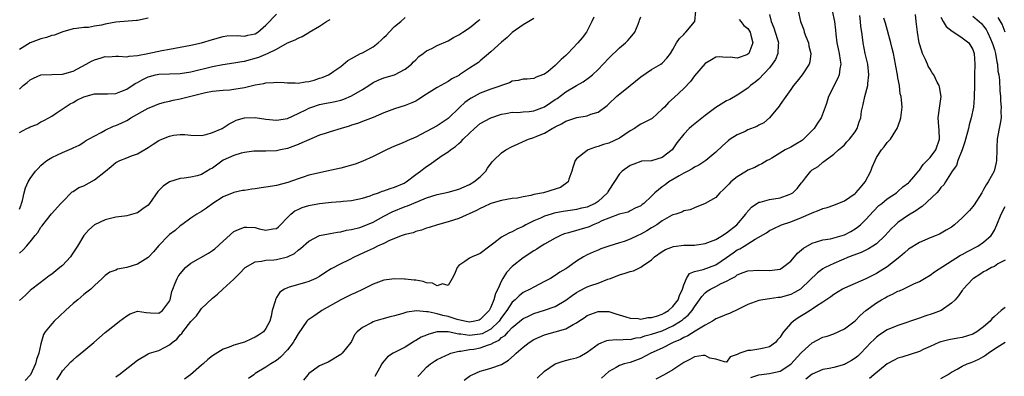
# Model space of a CAD drawing. Units: inches. Extents: x 2577000 to 2580000, y 1527000 to 1530000.
# Drawn here: x 2577511 to 2577695, y 1527875 to 1527941 of the extents above; entities that cross this region are included whole.
import ezdxf

# ---------------------------------------------------------------- set-up
doc = ezdxf.new("R2010")
doc.units = ezdxf.units.IN
doc.header["$MEASUREMENT"] = 0
doc.layers.add('LD25771527_2ft', color=133, linetype='Continuous')

msp = doc.modelspace()

# ---------------------------------------------------------------- linework, layer by layer
at = {"layer": 'LD25771527_2ft'}
for points, elevation in [([(2577511, 1527928.35), (2577511.7, 1527929), (2577512.43, 1527929.57), (2577513, 1527930.06), (2577513.6, 1527930.4), (2577515, 1527931.01), (2577517, 1527931.09), (2577519, 1527931.13), (2577521, 1527931.72), (2577523.46, 1527933), (2577524.45, 1527933.55), (2577525, 1527933.81), (2577526.22, 1527934.22), (2577527, 1527934.43), (2577527.59, 1527934.41), (2577529, 1527934.49), (2577529.5, 1527934.5), (2577531, 1527934.38), (2577531.47, 1527934.53), (2577533, 1527934.63), (2577534.92, 1527935), (2577537.55, 1527935.55), (2577539, 1527935.79), (2577540, 1527936), (2577541, 1527936.16), (2577543, 1527936.57), (2577544.97, 1527937), (2577547, 1527937.64), (2577549, 1527938.21), (2577549.71, 1527938.29), (2577551.65, 1527938.35), (2577553, 1527938.25), (2577553.59, 1527938.41), (2577555, 1527938.69), (2577555.48, 1527939), (2577557, 1527940.32), (2577559, 1527942.37)], 8336), ([(2577511, 1527905.91), (2577511.27, 1527906.73), (2577511.39, 1527907), (2577511.54, 1527907.54), (2577511.83, 1527909), (2577512.1, 1527909.9), (2577512.58, 1527911), (2577513, 1527911.66), (2577513.98, 1527913), (2577514.46, 1527913.54), (2577515, 1527914.07), (2577515.5, 1527914.5), (2577516.12, 1527915), (2577517, 1527915.56), (2577518.08, 1527916.08), (2577519, 1527916.49), (2577520.77, 1527917.23), (2577521, 1527917.39), (2577522.11, 1527917.89), (2577523, 1527918.43), (2577523.33, 1527918.67), (2577523.9, 1527919), (2577526.24, 1527920.24), (2577527, 1527920.69), (2577528.57, 1527921.43), (2577529, 1527921.57), (2577529.99, 1527922.01), (2577531, 1527922.51), (2577531.32, 1527922.68), (2577531.8, 1527923), (2577535, 1527924.78), (2577535.5, 1527925), (2577537, 1527925.6), (2577538.08, 1527925.92), (2577539, 1527926.12), (2577539.71, 1527926.29), (2577541, 1527926.55), (2577542.7, 1527927), (2577545, 1527927.56), (2577545.71, 1527927.71), (2577547, 1527927.95), (2577549, 1527928.14), (2577550.24, 1527928.24), (2577551, 1527928.32), (2577553, 1527928.67), (2577555, 1527929.12), (2577556.6, 1527929.4), (2577557, 1527929.52), (2577558.39, 1527929.61), (2577559, 1527929.68), (2577560.4, 1527929.6), (2577561, 1527929.53), (2577562.48, 1527929.52), (2577563, 1527929.45), (2577564.31, 1527929.69), (2577565, 1527929.77), (2577565.99, 1527930.01), (2577567, 1527930.4), (2577567.51, 1527930.49), (2577568.71, 1527931), (2577569, 1527931.18), (2577569.68, 1527931.68), (2577571, 1527932.56), (2577572.28, 1527933.72), (2577573, 1527934.05), (2577574.68, 1527935), (2577575, 1527935.12), (2577577, 1527936.23), (2577577.95, 1527937), (2577578.5, 1527937.5), (2577579, 1527938), (2577579.54, 1527938.46), (2577580, 1527939), (2577581, 1527940.02), (2577582.18, 1527941), (2577583, 1527941.73)], 8332), ([(2577535, 1527941.61), (2577533, 1527941.2), (2577532.83, 1527941.17), (2577529, 1527940.85), (2577527, 1527940.51), (2577526.31, 1527940.31), (2577525, 1527940.11), (2577523.89, 1527939.89), (2577523, 1527939.88), (2577521.66, 1527939.66), (2577521, 1527939.6), (2577519.07, 1527939.07), (2577518.87, 1527939), (2577517.55, 1527938.45), (2577517, 1527938.37), (2577516.03, 1527937.97), (2577515, 1527937.77), (2577514.47, 1527937.53), (2577513, 1527936.97), (2577511, 1527935.77)], 8338), ([(2577607, 1527941.54), (2577606.1, 1527941), (2577605, 1527940.39), (2577603, 1527938.91), (2577602.01, 1527937.99), (2577601, 1527937.15), (2577599, 1527935.32), (2577597, 1527933.61), (2577596.66, 1527933.34), (2577596.17, 1527933), (2577595, 1527932.24), (2577593.14, 1527931), (2577593, 1527930.91), (2577591.71, 1527930.29), (2577591, 1527929.77), (2577589, 1527928.67), (2577587, 1527927.4), (2577585.55, 1527926.45), (2577585, 1527926.13), (2577584.24, 1527925.76), (2577583, 1527925.27), (2577581, 1527924.67), (2577579, 1527923.91), (2577577, 1527923.04), (2577575.53, 1527922.47), (2577574.07, 1527921.93), (2577573, 1527921.59), (2577572.56, 1527921.44), (2577571.02, 1527921), (2577569, 1527920.38), (2577568.09, 1527920.09), (2577567, 1527919.72), (2577565, 1527918.89), (2577563.71, 1527918.29), (2577563, 1527918), (2577561, 1527917.26), (2577559.72, 1527917), (2577559, 1527916.82), (2577557, 1527916.74), (2577554.76, 1527916.76), (2577553, 1527916.5), (2577552.38, 1527916.38), (2577551, 1527915.96), (2577549, 1527915.06), (2577547, 1527913.59), (2577546.61, 1527913.39), (2577545, 1527912.43), (2577544.18, 1527912.18), (2577543, 1527911.92), (2577541.71, 1527911.71), (2577541, 1527911.66), (2577539, 1527911), (2577537.79, 1527910.21), (2577536.8, 1527909.2), (2577535.26, 1527907), (2577535, 1527906.7), (2577534.04, 1527905.96), (2577533, 1527905.25), (2577532.8, 1527905.2), (2577531, 1527904.69), (2577530.62, 1527904.62), (2577529, 1527904.44), (2577527, 1527903.96), (2577525, 1527902.99), (2577523.93, 1527902.07), (2577522.98, 1527901.02), (2577521.82, 1527899), (2577520.69, 1527897.31), (2577520.5, 1527897), (2577519, 1527895.43), (2577518.54, 1527895), (2577517, 1527893.76), (2577516.54, 1527893.46), (2577515.89, 1527893), (2577513.29, 1527891), (2577513, 1527890.74), (2577512.14, 1527889.86), (2577511, 1527888.83)], 8328), ([(2577511, 1527897.71), (2577511.7, 1527898.3), (2577512.27, 1527899), (2577513, 1527899.82), (2577513.94, 1527901), (2577514.44, 1527901.56), (2577515, 1527902.57), (2577515.2, 1527902.8), (2577515.32, 1527903), (2577516.95, 1527905.05), (2577518.73, 1527907), (2577519, 1527907.31), (2577520.84, 1527909.16), (2577521, 1527909.24), (2577522.05, 1527909.95), (2577523, 1527910.3), (2577525, 1527911.39), (2577527.04, 1527913), (2577528.12, 1527913.88), (2577529, 1527914.66), (2577529.24, 1527914.76), (2577529.7, 1527915), (2577531, 1527915.54), (2577531.9, 1527915.9), (2577533, 1527916.26), (2577535, 1527917.44), (2577535.95, 1527918.05), (2577537, 1527918.76), (2577537.55, 1527919), (2577539, 1527919.58), (2577539.73, 1527919.73), (2577541, 1527919.88), (2577541.88, 1527919.88), (2577543, 1527919.73), (2577545, 1527919.68), (2577545.86, 1527919.86), (2577547, 1527920.23), (2577548.8, 1527921), (2577549, 1527921.1), (2577550.14, 1527921.86), (2577551, 1527922.27), (2577551.47, 1527922.53), (2577553, 1527923), (2577555, 1527923.05), (2577557, 1527922.74), (2577559, 1527922.55), (2577561, 1527922.87), (2577563, 1527923.79), (2577564.56, 1527924.56), (2577565, 1527924.79), (2577565.57, 1527925), (2577567, 1527925.46), (2577568.27, 1527925.73), (2577569, 1527925.83), (2577569.94, 1527926.06), (2577571, 1527926.29), (2577571.54, 1527926.46), (2577573, 1527927.1), (2577575, 1527928.26), (2577576.22, 1527929), (2577577, 1527929.57), (2577577.97, 1527930.03), (2577579, 1527930.48), (2577581, 1527931.04), (2577583, 1527932.05), (2577584.18, 1527933), (2577584.56, 1527933.44), (2577585, 1527933.85), (2577585.55, 1527934.45), (2577586.33, 1527935), (2577587, 1527935.53), (2577587.95, 1527935.95), (2577589, 1527936.51), (2577591, 1527937.37), (2577592.01, 1527937.99), (2577593, 1527938.49), (2577593.74, 1527939), (2577595, 1527939.82), (2577596.77, 1527941.23), (2577597, 1527941.38)], 8330), ([(2577511, 1527920.24), (2577512.38, 1527921), (2577512.81, 1527921.19), (2577513, 1527921.31), (2577514.23, 1527921.77), (2577515, 1527922.25), (2577515.51, 1527922.49), (2577516.45, 1527923), (2577517, 1527923.32), (2577517.85, 1527923.85), (2577520.42, 1527925.58), (2577521, 1527925.88), (2577521.72, 1527926.28), (2577523, 1527926.94), (2577525, 1527927.45), (2577527.44, 1527927.44), (2577529, 1527927.56), (2577529.88, 1527927.88), (2577531, 1527928.35), (2577532.6, 1527929.4), (2577533, 1527929.59), (2577533.89, 1527930.11), (2577535, 1527930.65), (2577535.27, 1527930.73), (2577536.37, 1527931), (2577537, 1527931.13), (2577541, 1527931.28), (2577543, 1527931.59), (2577547, 1527932.59), (2577548.96, 1527932.96), (2577551, 1527933.23), (2577552.49, 1527933.51), (2577553, 1527933.58), (2577555.69, 1527934.31), (2577557, 1527934.88), (2577557.3, 1527935), (2577559, 1527935.84), (2577561, 1527937.01), (2577562.47, 1527937.53), (2577563, 1527937.89), (2577563.79, 1527938.21), (2577565, 1527938.93), (2577565.09, 1527939), (2577567, 1527940.12), (2577568.32, 1527941), (2577568.76, 1527941.24), (2577569, 1527941.36)], 8334), ([(2577618.2, 1527941.8), (2577617.85, 1527941), (2577617, 1527939.24), (2577616.85, 1527939), (2577616.04, 1527937.96), (2577615.23, 1527937), (2577613.35, 1527935), (2577613, 1527934.65), (2577612.1, 1527933.9), (2577611.28, 1527933), (2577611, 1527932.75), (2577609.67, 1527931.67), (2577609, 1527931.16), (2577608.62, 1527931), (2577607.43, 1527930.57), (2577607, 1527930.34), (2577605.8, 1527930.2), (2577605, 1527930.21), (2577604.07, 1527929.93), (2577603, 1527929.83), (2577602.47, 1527929.53), (2577599, 1527928.32), (2577597, 1527927.6), (2577595.88, 1527927), (2577595.32, 1527926.68), (2577595, 1527926.47), (2577594.16, 1527925.84), (2577593.21, 1527925), (2577591, 1527922.86), (2577589, 1527921.51), (2577587, 1527920.41), (2577585, 1527919.37), (2577583.34, 1527918.66), (2577583, 1527918.49), (2577582.12, 1527918.12), (2577581, 1527917.67), (2577579.5, 1527917), (2577579, 1527916.74), (2577578.53, 1527916.53), (2577577, 1527915.79), (2577575.08, 1527914.92), (2577573.65, 1527914.35), (2577573, 1527914.12), (2577572.13, 1527913.87), (2577571, 1527913.58), (2577568.34, 1527913), (2577567, 1527912.73), (2577565, 1527912.26), (2577563.93, 1527911.93), (2577563, 1527911.61), (2577561.1, 1527910.9), (2577559, 1527910.37), (2577558.21, 1527910.21), (2577557, 1527910.03), (2577556.08, 1527909.92), (2577555, 1527909.71), (2577554.34, 1527909.66), (2577553, 1527909.41), (2577552.62, 1527909.38), (2577551, 1527909.06), (2577549, 1527908.24), (2577547.07, 1527907), (2577545.89, 1527906.11), (2577545, 1527905.5), (2577544.07, 1527905), (2577543, 1527904.26), (2577541.27, 1527903), (2577541, 1527902.82), (2577540.04, 1527901.96), (2577539, 1527901.16), (2577538.83, 1527901), (2577537, 1527899.12), (2577536.02, 1527897.98), (2577535, 1527896.9), (2577533, 1527895.63), (2577531, 1527895.01), (2577529.31, 1527894.69), (2577529, 1527894.55), (2577527.86, 1527894.14), (2577527, 1527893.53), (2577526.4, 1527893), (2577525, 1527891.67), (2577524.31, 1527891), (2577523.59, 1527890.41), (2577523, 1527889.97), (2577521.86, 1527889), (2577521, 1527888.32), (2577519.57, 1527887), (2577517.45, 1527885), (2577517, 1527884.52), (2577515.77, 1527883), (2577515.47, 1527882.53), (2577515, 1527880.78), (2577514.61, 1527879), (2577514.19, 1527877.81), (2577513.98, 1527877), (2577513.06, 1527875), (2577513, 1527874.91), (2577512.06, 1527873.94)], 8326), ([(2577517.94, 1527874.06), (2577518.58, 1527875), (2577519, 1527875.69), (2577520.6, 1527877.4), (2577521, 1527877.8), (2577521.64, 1527878.36), (2577523, 1527879.43), (2577524.89, 1527881), (2577527, 1527882.88), (2577529, 1527884.43), (2577529.67, 1527885), (2577531, 1527886.01), (2577531.65, 1527886.35), (2577533, 1527886.87), (2577534.62, 1527886.62), (2577535.42, 1527886.58), (2577537, 1527886.48), (2577537.7, 1527887), (2577539, 1527888.76), (2577539.09, 1527889), (2577539.46, 1527890.54), (2577539.61, 1527891), (2577540.07, 1527892.07), (2577540.42, 1527893), (2577540.63, 1527893.37), (2577541, 1527893.83), (2577542.01, 1527895), (2577543, 1527895.81), (2577546.27, 1527897.73), (2577547, 1527898.2), (2577547.47, 1527898.53), (2577549, 1527899.95), (2577551, 1527901.74), (2577551.85, 1527902.15), (2577553, 1527902.57), (2577553.46, 1527902.54), (2577555, 1527902.51), (2577555.72, 1527902.28), (2577557, 1527902.03), (2577558.26, 1527902.26), (2577559, 1527902.32), (2577559.35, 1527902.65), (2577559.75, 1527903), (2577561, 1527904.34), (2577561.64, 1527905), (2577562.4, 1527905.6), (2577563, 1527905.85), (2577563.76, 1527906.24), (2577565, 1527906.61), (2577565.32, 1527906.68), (2577567, 1527907), (2577569.26, 1527907.26), (2577571, 1527907.36), (2577571.41, 1527907.41), (2577573, 1527907.53), (2577575, 1527907.98), (2577576.44, 1527908.44), (2577577, 1527908.66), (2577578, 1527909), (2577578.73, 1527909.27), (2577579, 1527909.32), (2577580.19, 1527909.81), (2577581, 1527910.02), (2577582.81, 1527910.81), (2577583.18, 1527911), (2577585, 1527912.37), (2577585.86, 1527913), (2577586.47, 1527913.53), (2577587, 1527913.92), (2577587.68, 1527914.32), (2577588.58, 1527915), (2577589.93, 1527915.93), (2577591, 1527916.63), (2577591.44, 1527917), (2577592.38, 1527917.62), (2577593, 1527918.19), (2577593.45, 1527918.55), (2577593.83, 1527919), (2577595, 1527920.15), (2577595.94, 1527921), (2577597, 1527921.9), (2577598.96, 1527923), (2577601, 1527923.7), (2577601.81, 1527923.81), (2577603, 1527924.06), (2577604.01, 1527924.01), (2577605, 1527924.1), (2577606.17, 1527924.17), (2577607, 1527924.3), (2577609, 1527925.06), (2577610.18, 1527925.82), (2577611, 1527926.39), (2577611.39, 1527926.61), (2577613, 1527927.85), (2577615.01, 1527929), (2577616.26, 1527929.74), (2577617.44, 1527930.56), (2577617.97, 1527931), (2577619, 1527932.01), (2577619.98, 1527933), (2577621, 1527934.13), (2577623, 1527936.08), (2577624.15, 1527937), (2577624.55, 1527937.45), (2577625, 1527937.91), (2577625.85, 1527939), (2577626.48, 1527940.48), (2577626.68, 1527941), (2577626.75, 1527941.25), (2577627, 1527941.85)], 8324), ([(2577529, 1527874.58), (2577529.22, 1527874.78), (2577529.55, 1527875), (2577532.16, 1527877), (2577533, 1527877.71), (2577535, 1527878.9), (2577535.27, 1527879), (2577537, 1527879.54), (2577538.17, 1527880.17), (2577539, 1527880.56), (2577539.5, 1527881), (2577540.36, 1527881.64), (2577541, 1527882.43), (2577541.3, 1527882.7), (2577541.51, 1527883), (2577543, 1527884.91), (2577544.02, 1527885.98), (2577544.75, 1527887), (2577545, 1527887.37), (2577547, 1527889.3), (2577547.96, 1527890.04), (2577548.94, 1527891), (2577551, 1527892.84), (2577551.13, 1527893), (2577552.07, 1527893.93), (2577553.06, 1527894.94), (2577553.14, 1527895), (2577555, 1527896.09), (2577556.19, 1527896.19), (2577557, 1527896.42), (2577558.48, 1527896.48), (2577559, 1527896.55), (2577561, 1527897), (2577562.35, 1527897.65), (2577563, 1527898.24), (2577563.44, 1527898.56), (2577565, 1527899.97), (2577567, 1527900.99), (2577568.66, 1527901.34), (2577569, 1527901.37), (2577570.36, 1527901.64), (2577571, 1527901.69), (2577572.03, 1527901.97), (2577573, 1527902.11), (2577574.51, 1527902.51), (2577575, 1527902.66), (2577577, 1527903.51), (2577579, 1527904.61), (2577580.58, 1527905.42), (2577583, 1527906.4), (2577583.45, 1527906.55), (2577585.36, 1527907.36), (2577587, 1527908.02), (2577589, 1527908.68), (2577591, 1527909.12), (2577593, 1527909.66), (2577595, 1527910.52), (2577595.84, 1527911), (2577597, 1527911.98), (2577598.03, 1527913), (2577598.39, 1527913.61), (2577599.25, 1527914.75), (2577599.5, 1527915), (2577601, 1527916.46), (2577601.81, 1527917), (2577603, 1527917.65), (2577603.95, 1527918.05), (2577605, 1527918.57), (2577606.04, 1527919), (2577607, 1527919.31), (2577607.57, 1527919.57), (2577609, 1527920.12), (2577610.44, 1527921), (2577610.83, 1527921.17), (2577611, 1527921.29), (2577612.16, 1527921.84), (2577613, 1527922.37), (2577615.06, 1527923.06), (2577617, 1527923.39), (2577617.65, 1527923.65), (2577619, 1527924.03), (2577620.69, 1527925.31), (2577621, 1527925.58), (2577622.48, 1527927), (2577625, 1527929), (2577627, 1527930.66), (2577629, 1527932.02), (2577630.75, 1527933), (2577631, 1527933.2), (2577631.85, 1527934.15), (2577632.54, 1527935), (2577633, 1527935.74), (2577633.68, 1527937), (2577634.22, 1527937.78), (2577635, 1527938.55), (2577635.19, 1527938.81), (2577635.4, 1527939), (2577637, 1527940.92), (2577637.05, 1527941), (2577637.26, 1527943)], 8322), ([(2577645.35, 1527941.35), (2577645.69, 1527941), (2577646.25, 1527940.25), (2577647, 1527939.69), (2577647.4, 1527939), (2577647.55, 1527938.45), (2577647.92, 1527937), (2577647.13, 1527935), (2577647, 1527934.87), (2577646.78, 1527934.78), (2577645, 1527934.14), (2577643.66, 1527934.34), (2577643, 1527934.24), (2577641.62, 1527934.38), (2577641, 1527934.31), (2577640.19, 1527933.81), (2577639, 1527933.16), (2577637, 1527930.86), (2577636.24, 1527929.76), (2577635, 1527928.45), (2577633.24, 1527926.76), (2577632.17, 1527925.83), (2577631.41, 1527925), (2577631, 1527924.58), (2577629.12, 1527922.88), (2577629, 1527922.8), (2577627, 1527921.78), (2577626.5, 1527921.5), (2577625.82, 1527921), (2577625, 1527920.53), (2577623, 1527919.18), (2577621, 1527918.26), (2577620.01, 1527917.99), (2577619, 1527917.6), (2577618.51, 1527917.49), (2577617.19, 1527917), (2577617, 1527916.9), (2577615, 1527915.33), (2577614.73, 1527915), (2577614.31, 1527913.69), (2577614.12, 1527913), (2577613.54, 1527911.54), (2577613.42, 1527911), (2577612.01, 1527909.99), (2577611, 1527909.64), (2577608.84, 1527909), (2577607, 1527908.64), (2577606.48, 1527908.48), (2577605, 1527908.23), (2577603.99, 1527907.99), (2577603, 1527907.89), (2577601, 1527907.56), (2577599, 1527906.99), (2577597.67, 1527906.33), (2577597, 1527906.06), (2577596.32, 1527905.68), (2577593, 1527904.2), (2577591, 1527903.54), (2577589.01, 1527903), (2577587.5, 1527902.5), (2577587, 1527902.35), (2577586.03, 1527901.97), (2577585, 1527901.77), (2577584.47, 1527901.53), (2577583, 1527901.22), (2577582.41, 1527901), (2577580.07, 1527900.07), (2577579, 1527899.54), (2577577.85, 1527899), (2577577.3, 1527898.7), (2577577, 1527898.59), (2577575.93, 1527898.07), (2577573.6, 1527897), (2577572.41, 1527896.41), (2577571, 1527895.74), (2577569.2, 1527894.8), (2577567.97, 1527894.03), (2577567, 1527893.37), (2577566.32, 1527893), (2577565, 1527892.39), (2577564.18, 1527892.18), (2577561.33, 1527891.33), (2577561, 1527891.25), (2577560.49, 1527891), (2577559.61, 1527890.39), (2577559, 1527889.4), (2577558.83, 1527889.17), (2577558.78, 1527889), (2577558.73, 1527888.73), (2577558.19, 1527887), (2577557.95, 1527885.95), (2577557.7, 1527885), (2577557, 1527883.61), (2577556.52, 1527883), (2577555.63, 1527882.37), (2577555, 1527882), (2577554.29, 1527881.71), (2577553, 1527881.1), (2577551, 1527880.49), (2577550.14, 1527880.14), (2577549, 1527879.76), (2577547, 1527878.51), (2577546.16, 1527877.84), (2577545.26, 1527877), (2577545, 1527876.81), (2577542.9, 1527875), (2577541.81, 1527874.19)], 8320), ([(2577651, 1527942.32), (2577651.35, 1527941), (2577651.82, 1527939.82), (2577652.1, 1527939), (2577652.55, 1527937.45), (2577652.67, 1527937), (2577652.61, 1527936.61), (2577652.58, 1527935), (2577652.12, 1527933.88), (2577651.53, 1527933), (2577651, 1527932.35), (2577649, 1527930.21), (2577648.36, 1527929.64), (2577647.47, 1527929), (2577647, 1527928.54), (2577645, 1527927.19), (2577643.59, 1527926.41), (2577643, 1527926.16), (2577641, 1527924.93), (2577639, 1527923.4), (2577636.54, 1527921.46), (2577636.03, 1527921), (2577635, 1527919.94), (2577633.69, 1527918.31), (2577633, 1527917.2), (2577632.82, 1527917), (2577631, 1527915.57), (2577629, 1527914.97), (2577627.14, 1527914.86), (2577627, 1527914.82), (2577625.66, 1527914.34), (2577625, 1527914.08), (2577623.51, 1527913), (2577623, 1527912.54), (2577621, 1527909.46), (2577620.83, 1527909.17), (2577620.75, 1527909), (2577619, 1527907.33), (2577618.48, 1527907), (2577617.48, 1527906.52), (2577617, 1527906.32), (2577615.92, 1527906.09), (2577615, 1527905.85), (2577614.24, 1527905.76), (2577612.51, 1527905.49), (2577610.83, 1527905.17), (2577610.25, 1527905), (2577609, 1527904.6), (2577608.26, 1527904.26), (2577607, 1527903.73), (2577605.54, 1527903), (2577605, 1527902.7), (2577603.83, 1527902.17), (2577603, 1527901.71), (2577602.47, 1527901.53), (2577601.53, 1527901), (2577601, 1527900.68), (2577599.57, 1527899.57), (2577598.79, 1527899), (2577597, 1527897.65), (2577596.57, 1527897.43), (2577595.49, 1527897), (2577595, 1527896.77), (2577594.16, 1527896.16), (2577593, 1527895.37), (2577592.69, 1527895), (2577592.2, 1527893.8), (2577591.77, 1527893), (2577591, 1527891.66), (2577589.96, 1527891.96), (2577589, 1527891.6), (2577588.08, 1527892.08), (2577587, 1527892.19), (2577586.38, 1527892.38), (2577585, 1527892.63), (2577584.66, 1527892.66), (2577583, 1527892.87), (2577582.87, 1527892.87), (2577581, 1527892.93), (2577579, 1527892.64), (2577577, 1527891.91), (2577575, 1527890.94), (2577573.7, 1527890.3), (2577573, 1527889.98), (2577571, 1527888.96), (2577567.45, 1527887), (2577567.18, 1527886.82), (2577565.96, 1527885.96), (2577564.81, 1527885.19), (2577564.65, 1527885), (2577563, 1527882.65), (2577562.42, 1527881.58), (2577562.06, 1527881), (2577561, 1527879.66), (2577559.72, 1527878.28), (2577559, 1527877.64), (2577557.94, 1527877), (2577557, 1527876.39), (2577555, 1527875.2), (2577554.71, 1527875), (2577553.73, 1527874.27)], 8318), ([(2577656.4, 1527943), (2577656.79, 1527941), (2577657.4, 1527939.4), (2577657.51, 1527939), (2577657.79, 1527938.21), (2577658.27, 1527937), (2577658.38, 1527936.38), (2577658.73, 1527935), (2577658.56, 1527933.44), (2577658.44, 1527933), (2577657.13, 1527931), (2577656.19, 1527929.81), (2577655.48, 1527929), (2577655, 1527928.29), (2577654.05, 1527927), (2577653, 1527925.5), (2577652.81, 1527925.19), (2577651, 1527923), (2577649.97, 1527922.03), (2577649, 1527921.6), (2577648.63, 1527921.37), (2577647, 1527920.72), (2577646.46, 1527920.46), (2577645, 1527919.82), (2577643.69, 1527919), (2577643.3, 1527918.7), (2577642.24, 1527917.76), (2577641, 1527916.56), (2577639.14, 1527915), (2577637.84, 1527914.16), (2577637, 1527913.76), (2577636.57, 1527913.43), (2577635.76, 1527913), (2577635, 1527912.62), (2577634.14, 1527912.14), (2577632.25, 1527911), (2577631.51, 1527910.49), (2577631, 1527910.1), (2577629.64, 1527909), (2577629, 1527908.33), (2577627.53, 1527907), (2577627.23, 1527906.77), (2577627, 1527906.57), (2577625.92, 1527906.08), (2577625, 1527905.59), (2577624.61, 1527905.39), (2577622.98, 1527904.98), (2577621, 1527904.25), (2577619.72, 1527903.72), (2577619, 1527903.35), (2577618.1, 1527903), (2577617.35, 1527902.65), (2577613.5, 1527901.5), (2577613, 1527901.38), (2577612.71, 1527901.29), (2577612.01, 1527901), (2577611, 1527900.51), (2577609, 1527899.36), (2577608.4, 1527899), (2577607.57, 1527898.43), (2577607, 1527898.11), (2577605, 1527896.82), (2577603, 1527895.22), (2577601.93, 1527894.07), (2577601.26, 1527893), (2577601, 1527892.54), (2577600.28, 1527891), (2577599.84, 1527890.16), (2577599.58, 1527889), (2577599, 1527887.62), (2577598.67, 1527887), (2577597, 1527885.3), (2577596.79, 1527885.21), (2577596, 1527885), (2577595, 1527884.84), (2577594.06, 1527885), (2577592.68, 1527885.32), (2577591, 1527885.86), (2577590.05, 1527886.05), (2577589, 1527886.35), (2577587.28, 1527886.72), (2577587, 1527886.73), (2577585.1, 1527886.9), (2577583.33, 1527886.67), (2577582.35, 1527886.35), (2577581, 1527885.98), (2577580.2, 1527885.8), (2577578.63, 1527885.37), (2577577.35, 1527885), (2577577, 1527884.89), (2577576.71, 1527884.71), (2577575, 1527883.81), (2577574.04, 1527883), (2577573.55, 1527882.45), (2577573, 1527881.22), (2577572.86, 1527881), (2577571.23, 1527879), (2577571, 1527878.79), (2577568.65, 1527877.35), (2577567.88, 1527877), (2577567, 1527876.63), (2577565, 1527875.21), (2577564.82, 1527875), (2577564.04, 1527873.96)], 8316), ([(2577662.71, 1527943), (2577663.16, 1527941), (2577663.34, 1527939.34), (2577663.38, 1527938.62), (2577663.61, 1527937), (2577663.86, 1527935.86), (2577664.03, 1527935), (2577664.23, 1527933.77), (2577664.31, 1527933), (2577664.12, 1527932.13), (2577664.02, 1527931), (2577663.74, 1527930.26), (2577662.06, 1527927), (2577661.66, 1527925.66), (2577661.43, 1527925), (2577660.68, 1527923), (2577659.99, 1527922.01), (2577659.36, 1527921), (2577659, 1527920.59), (2577657.39, 1527919), (2577657.19, 1527918.81), (2577657, 1527918.69), (2577655.95, 1527918.05), (2577655, 1527917.51), (2577653.95, 1527917), (2577651.47, 1527915.47), (2577651, 1527915.2), (2577650.58, 1527915), (2577649.61, 1527914.39), (2577649, 1527914.15), (2577648.28, 1527913.72), (2577647, 1527913.2), (2577646.71, 1527913), (2577645, 1527911.98), (2577643.79, 1527911), (2577643.4, 1527910.6), (2577643, 1527910.13), (2577642.43, 1527909.57), (2577641.72, 1527909), (2577641, 1527908.13), (2577639, 1527906.97), (2577637, 1527906.2), (2577636.19, 1527905.81), (2577635, 1527905.63), (2577634.65, 1527905.35), (2577633.53, 1527905), (2577633, 1527904.85), (2577632.71, 1527904.71), (2577631, 1527903.72), (2577629.97, 1527903), (2577629, 1527902.43), (2577628.13, 1527901.87), (2577627, 1527901.25), (2577626.45, 1527901), (2577625, 1527900.29), (2577623.9, 1527899.9), (2577623, 1527899.61), (2577621.01, 1527899), (2577619.5, 1527898.5), (2577619, 1527898.26), (2577618.1, 1527897.9), (2577617, 1527897.37), (2577616.32, 1527897), (2577615, 1527896.2), (2577613.35, 1527895), (2577613, 1527894.78), (2577611.87, 1527894.13), (2577611, 1527893.51), (2577610.11, 1527893), (2577609, 1527892.39), (2577607, 1527891.38), (2577606.35, 1527891), (2577605, 1527890.33), (2577604.26, 1527889.74), (2577603.55, 1527889), (2577603, 1527888.53), (2577602, 1527887), (2577601, 1527885.68), (2577600.52, 1527885), (2577599, 1527883.53), (2577598.06, 1527883), (2577597.36, 1527882.64), (2577597, 1527882.54), (2577595, 1527882.34), (2577593.4, 1527882.6), (2577593, 1527882.6), (2577591.02, 1527882.98), (2577589, 1527883), (2577587.4, 1527882.6), (2577587, 1527882.41), (2577586.01, 1527881.99), (2577585, 1527881.36), (2577584.75, 1527881.25), (2577583, 1527880.16), (2577580.78, 1527879), (2577579.69, 1527878.31), (2577578.77, 1527877.23), (2577578.63, 1527877), (2577578.23, 1527876.23), (2577577.35, 1527874.65)], 8314), ([(2577585.36, 1527874.64), (2577585.67, 1527875), (2577587, 1527876.38), (2577587.73, 1527877), (2577588.49, 1527877.51), (2577589, 1527877.82), (2577590.56, 1527878.56), (2577591.15, 1527878.85), (2577591.55, 1527879), (2577593, 1527879.38), (2577593.37, 1527879.37), (2577595, 1527879.68), (2577595.79, 1527879.79), (2577597, 1527880), (2577598.58, 1527880.58), (2577599, 1527880.68), (2577599.52, 1527881), (2577600.52, 1527881.48), (2577601, 1527881.95), (2577601.65, 1527882.35), (2577602.21, 1527883), (2577603, 1527883.84), (2577605, 1527885.49), (2577605.88, 1527885.88), (2577607, 1527886.41), (2577609, 1527887.03), (2577611, 1527887.76), (2577613, 1527888.95), (2577614.18, 1527889.82), (2577615, 1527890.37), (2577615.4, 1527890.59), (2577617, 1527891.39), (2577617.64, 1527891.64), (2577619, 1527892.12), (2577620.83, 1527892.83), (2577621.34, 1527893), (2577623, 1527893.67), (2577624.06, 1527893.94), (2577625, 1527894.28), (2577625.6, 1527894.4), (2577627, 1527895.06), (2577627.25, 1527895.25), (2577629, 1527896.46), (2577629.53, 1527897), (2577631, 1527898.03), (2577631.63, 1527898.37), (2577633.07, 1527898.93), (2577635, 1527899.17), (2577637, 1527899.22), (2577639, 1527899.48), (2577641, 1527900.27), (2577642.22, 1527901), (2577642.69, 1527901.31), (2577643, 1527901.49), (2577644.9, 1527903), (2577646.61, 1527905), (2577646.75, 1527905.25), (2577647.67, 1527906.32), (2577649, 1527907.22), (2577649.26, 1527907.26), (2577651, 1527907.73), (2577653, 1527908.06), (2577654.68, 1527908.68), (2577655, 1527908.77), (2577655.38, 1527909), (2577656.21, 1527909.79), (2577657, 1527910.82), (2577657.16, 1527911), (2577657.75, 1527911.75), (2577658.71, 1527913), (2577659, 1527913.25), (2577660.1, 1527913.9), (2577661, 1527914.73), (2577661.19, 1527914.81), (2577661.39, 1527915), (2577663, 1527916.22), (2577663.89, 1527917), (2577664.51, 1527917.49), (2577665, 1527917.96), (2577665.48, 1527918.52), (2577665.95, 1527919), (2577667, 1527920.38), (2577667.37, 1527921), (2577667.76, 1527922.24), (2577668.05, 1527923), (2577668.21, 1527924.21), (2577668.36, 1527925), (2577668.52, 1527925.48), (2577668.8, 1527927), (2577669, 1527927.64), (2577669.35, 1527929), (2577669.37, 1527929.37), (2577669.58, 1527931), (2577669.35, 1527933), (2577668.86, 1527935), (2577668.48, 1527937), (2577668.45, 1527937.55), (2577668.26, 1527939), (2577668.07, 1527940.07), (2577668.02, 1527941), (2577667.9, 1527942.1)], 8312), ([(2577594.01, 1527873.99), (2577595, 1527874.73), (2577595.17, 1527874.83), (2577595.49, 1527875), (2577597, 1527875.66), (2577597.93, 1527875.93), (2577599, 1527876.21), (2577601, 1527876.92), (2577602.31, 1527877.69), (2577603.35, 1527878.65), (2577603.69, 1527879), (2577605, 1527880.12), (2577606.14, 1527881), (2577607, 1527881.55), (2577608, 1527882), (2577609, 1527882.44), (2577613, 1527883.59), (2577614.38, 1527884.38), (2577615, 1527884.7), (2577615.44, 1527885), (2577616.39, 1527885.61), (2577617, 1527886.03), (2577617.68, 1527886.32), (2577619, 1527886.83), (2577621, 1527886.8), (2577622.35, 1527886.35), (2577624.19, 1527885.81), (2577625, 1527885.54), (2577626.52, 1527885.48), (2577627, 1527885.4), (2577628.32, 1527885.68), (2577629, 1527885.69), (2577629.95, 1527885.95), (2577631, 1527886.32), (2577631.42, 1527886.58), (2577632.18, 1527887), (2577633, 1527887.71), (2577633.97, 1527889), (2577634.23, 1527889.77), (2577634.77, 1527891), (2577635, 1527891.77), (2577635.51, 1527893), (2577636.07, 1527893.93), (2577637, 1527894.26), (2577638.64, 1527894.64), (2577641, 1527895.54), (2577643, 1527896.92), (2577644.21, 1527897.79), (2577645, 1527898.31), (2577645.49, 1527898.51), (2577646.27, 1527899), (2577648.34, 1527900.34), (2577650.48, 1527901.52), (2577651, 1527901.91), (2577651.72, 1527902.28), (2577653.26, 1527903), (2577655, 1527903.58), (2577657, 1527904.37), (2577658.83, 1527905.17), (2577659, 1527905.26), (2577660.29, 1527905.71), (2577661, 1527906.05), (2577661.76, 1527906.24), (2577663, 1527906.68), (2577665, 1527907.5), (2577667, 1527908.86), (2577667.15, 1527909), (2577668.03, 1527909.97), (2577668.91, 1527911), (2577669.95, 1527913), (2577670.2, 1527913.8), (2577670.72, 1527915), (2577671, 1527915.56), (2577671.96, 1527917), (2577672.44, 1527917.57), (2577673, 1527918.35), (2577673.33, 1527918.67), (2577673.6, 1527919), (2577674.58, 1527920.59), (2577674.86, 1527921), (2577675.42, 1527922.58), (2577675.54, 1527923), (2577675.76, 1527925), (2577675.68, 1527926.32), (2577675.59, 1527927), (2577675.44, 1527927.44), (2577675.26, 1527929), (2577675, 1527930.45), (2577674.92, 1527931), (2577674.62, 1527932.62), (2577674.57, 1527933), (2577674.14, 1527935), (2577673.92, 1527935.92), (2577673.65, 1527937), (2577672.67, 1527940.67), (2577672.39, 1527941.61)], 8310), ([(2577607.64, 1527874.36), (2577609, 1527875.63), (2577610.98, 1527877.02), (2577612.49, 1527877.51), (2577613.87, 1527877.87), (2577615, 1527878.14), (2577615.61, 1527878.39), (2577617, 1527879.2), (2577619, 1527880.7), (2577619.69, 1527881), (2577620.63, 1527881.37), (2577621, 1527881.42), (2577622.45, 1527881.55), (2577623, 1527881.5), (2577624.39, 1527881.61), (2577625, 1527881.58), (2577626.14, 1527881.86), (2577627, 1527881.97), (2577627.77, 1527882.23), (2577629, 1527882.54), (2577631, 1527883.21), (2577633, 1527884.12), (2577634.4, 1527885), (2577634.75, 1527885.25), (2577635, 1527885.49), (2577635.85, 1527886.15), (2577636.57, 1527887), (2577637, 1527887.7), (2577637.98, 1527889), (2577638.37, 1527889.63), (2577639, 1527890.32), (2577639.38, 1527890.62), (2577639.98, 1527891), (2577641, 1527891.48), (2577642.01, 1527892.01), (2577643, 1527892.45), (2577643.95, 1527893), (2577644.64, 1527893.36), (2577645, 1527893.65), (2577646.1, 1527894.1), (2577647, 1527894.42), (2577649, 1527894.55), (2577651, 1527894.46), (2577651.49, 1527894.51), (2577653, 1527894.73), (2577653.47, 1527895), (2577655, 1527896.2), (2577655.69, 1527897), (2577656.27, 1527897.73), (2577657.34, 1527898.66), (2577659, 1527899.59), (2577659.8, 1527899.8), (2577661, 1527900.19), (2577662.41, 1527900.41), (2577664.6, 1527901), (2577665, 1527901.13), (2577666.22, 1527901.78), (2577667, 1527902.22), (2577667.46, 1527902.54), (2577668.02, 1527903), (2577669, 1527903.98), (2577670.44, 1527905.56), (2577671.42, 1527906.58), (2577671.97, 1527907), (2577673, 1527907.88), (2577674.7, 1527909), (2577675, 1527909.24), (2577675.92, 1527910.08), (2577677, 1527910.85), (2577677.15, 1527911), (2577677.99, 1527911.99), (2577678.9, 1527913.1), (2577679, 1527913.19), (2577679.73, 1527914.27), (2577680.48, 1527915), (2577681, 1527915.57), (2577682.05, 1527917), (2577682.78, 1527919), (2577682.67, 1527920.67), (2577682.65, 1527921.35), (2577682.54, 1527923), (2577682.78, 1527924.78), (2577682.8, 1527925.2), (2577683.05, 1527927), (2577682.77, 1527928.77), (2577682.7, 1527929), (2577682.35, 1527929.65), (2577681.67, 1527931), (2577681.42, 1527931.42), (2577681, 1527932.05), (2577680.66, 1527932.66), (2577680.49, 1527933), (2577680.12, 1527933.88), (2577679.61, 1527935), (2577679.45, 1527935.45), (2577678.98, 1527937), (2577678.63, 1527939), (2577678.43, 1527941), (2577678.26, 1527942.26)], 8308), ([(2577683, 1527941.8), (2577683.47, 1527941), (2577684.02, 1527940.02), (2577685.15, 1527939.15), (2577685.45, 1527939), (2577687, 1527937.96), (2577688.21, 1527937), (2577689, 1527935.74), (2577689.26, 1527935), (2577689.34, 1527933), (2577689.27, 1527931), (2577689.28, 1527929.28), (2577689.26, 1527926.74), (2577689.09, 1527925), (2577688.69, 1527923), (2577688.32, 1527921.68), (2577688.16, 1527921), (2577687.51, 1527918.49), (2577686.99, 1527917), (2577686.21, 1527915), (2577685.91, 1527914.09), (2577685.11, 1527913), (2577683.91, 1527911), (2577683.55, 1527910.45), (2577683, 1527909.95), (2577682.61, 1527909.39), (2577682.24, 1527909), (2577679.55, 1527906.45), (2577679, 1527906.11), (2577678.37, 1527905.63), (2577677, 1527904.8), (2577675, 1527903.42), (2577674.52, 1527903), (2577673.76, 1527902.24), (2577672.61, 1527901), (2577671, 1527899.46), (2577670.3, 1527899), (2577669.5, 1527898.5), (2577668.15, 1527897.85), (2577665.89, 1527897), (2577663, 1527895.77), (2577661.41, 1527895), (2577661, 1527894.76), (2577659.96, 1527894.04), (2577657, 1527891.15), (2577656.79, 1527891), (2577655.67, 1527890.33), (2577655, 1527889.99), (2577653, 1527889.42), (2577652.61, 1527889.39), (2577651, 1527889.18), (2577649.8, 1527889), (2577649, 1527888.86), (2577647, 1527888.12), (2577645.25, 1527887.25), (2577643.54, 1527886.46), (2577643, 1527886.27), (2577642.14, 1527885.86), (2577641, 1527885.41), (2577640.77, 1527885.23), (2577640.39, 1527885), (2577639, 1527884.25), (2577637.15, 1527883.15), (2577635.75, 1527882.25), (2577635, 1527881.95), (2577634.41, 1527881.59), (2577633.05, 1527881), (2577631, 1527879.94), (2577628.87, 1527879), (2577627, 1527878.01), (2577625, 1527877.28), (2577623.86, 1527877), (2577623, 1527876.74), (2577622.36, 1527876.36), (2577621, 1527875.61), (2577619.64, 1527874.36)], 8306), ([(2577689, 1527942.01), (2577690.14, 1527941), (2577690.58, 1527940.58), (2577691, 1527940.13), (2577691.47, 1527939.47), (2577691.72, 1527939), (2577692.28, 1527937.72), (2577692.62, 1527937), (2577692.69, 1527936.69), (2577693, 1527935.74), (2577693.22, 1527935), (2577693.45, 1527933.45), (2577693.6, 1527933), (2577693.68, 1527931.68), (2577693.85, 1527931), (2577693.96, 1527930.04), (2577694.05, 1527928.05), (2577694.15, 1527927), (2577694.17, 1527926.17), (2577694.28, 1527925), (2577694.22, 1527924.22), (2577694.25, 1527923), (2577694.09, 1527921.91), (2577693.9, 1527921), (2577693.66, 1527919.66), (2577693.52, 1527919), (2577693.49, 1527917.49), (2577693.44, 1527917), (2577693.42, 1527915), (2577693.37, 1527914.63), (2577692.99, 1527913), (2577691.85, 1527911), (2577691.5, 1527910.5), (2577691, 1527909.58), (2577690.66, 1527909), (2577689.25, 1527906.75), (2577689, 1527906.4), (2577688.33, 1527905.67), (2577687.67, 1527905), (2577687, 1527904.28), (2577685.54, 1527903), (2577685, 1527902.59), (2577684.01, 1527901.99), (2577682.74, 1527901.26), (2577682.11, 1527901), (2577681, 1527900.57), (2577679, 1527899.71), (2577677, 1527898.44), (2577676.24, 1527897.76), (2577675.35, 1527897), (2577673, 1527895.18), (2577671.67, 1527894.33), (2577671, 1527893.92), (2577669, 1527892.88), (2577665, 1527891.19), (2577664.63, 1527891), (2577663, 1527890.01), (2577662.44, 1527889.56), (2577661, 1527888.56), (2577659.79, 1527887.79), (2577659, 1527887.24), (2577658.6, 1527887), (2577657.63, 1527886.37), (2577656.36, 1527885.64), (2577655.47, 1527885), (2577655, 1527884.54), (2577653.64, 1527883), (2577653.36, 1527882.64), (2577653, 1527882.02), (2577652.49, 1527881.51), (2577652.12, 1527881), (2577651, 1527880.18), (2577649.97, 1527879.97), (2577649, 1527879.75), (2577647.55, 1527879.55), (2577647, 1527879.53), (2577645.5, 1527879), (2577645, 1527878.78), (2577643.66, 1527878.34), (2577643, 1527877.36), (2577642.6, 1527877.4), (2577641, 1527877.88), (2577639.91, 1527878.09), (2577639, 1527878.59), (2577638.61, 1527878.61), (2577637, 1527878.31), (2577636.16, 1527877.84), (2577635, 1527877.28), (2577633, 1527875.93), (2577631.34, 1527875), (2577629.81, 1527874.19)], 8304), ([(2577695.05, 1527939), (2577694.46, 1527940.46), (2577693.74, 1527941.74)], 8302), ([(2577647.55, 1527874.45), (2577649, 1527874.99), (2577651, 1527875.2), (2577651.29, 1527875.29), (2577653, 1527875.66), (2577655, 1527876.96), (2577656.88, 1527879), (2577657, 1527879.15), (2577659, 1527880.98), (2577661, 1527881.99), (2577661.78, 1527882.22), (2577663, 1527882.66), (2577665, 1527883.57), (2577667, 1527885.04), (2577667.92, 1527886.08), (2577669.01, 1527887), (2577671, 1527888.43), (2577671.96, 1527889), (2577672.63, 1527889.37), (2577673, 1527889.59), (2577673.98, 1527890.02), (2577675, 1527890.61), (2577675.3, 1527890.69), (2577675.99, 1527891), (2577677, 1527891.46), (2577677.95, 1527891.95), (2577679, 1527892.39), (2577679.97, 1527893), (2577681, 1527893.6), (2577681.81, 1527894.19), (2577686.7, 1527897.3), (2577687, 1527897.46), (2577687.98, 1527898.02), (2577689.92, 1527899), (2577691, 1527899.74), (2577692.38, 1527901), (2577692.64, 1527901.36), (2577693, 1527902.02), (2577693.49, 1527903), (2577694.27, 1527905), (2577695, 1527906.44)], 8302), ([(2577695, 1527896.37), (2577693.68, 1527895.68), (2577693, 1527895.24), (2577692.48, 1527895), (2577691.55, 1527894.45), (2577691, 1527894.23), (2577690.28, 1527893.72), (2577689.1, 1527893), (2577689, 1527892.91), (2577687.2, 1527891), (2577687.12, 1527890.88), (2577687, 1527890.75), (2577686.29, 1527889.71), (2577685.67, 1527889), (2577685, 1527888.34), (2577683.05, 1527887), (2577681.58, 1527886.42), (2577680.05, 1527885.95), (2577679, 1527885.57), (2577675, 1527884.22), (2577673, 1527883.37), (2577671.56, 1527882.44), (2577671, 1527882.01), (2577670.47, 1527881.53), (2577669.94, 1527881), (2577669, 1527880.02), (2577668.06, 1527879), (2577667.51, 1527878.49), (2577667, 1527878.09), (2577666.33, 1527877.67), (2577665.19, 1527877), (2577665, 1527876.91), (2577663, 1527876.36), (2577662.17, 1527876.17), (2577661, 1527875.96), (2577659, 1527875.12), (2577657.81, 1527874.19)], 8300), ([(2577695, 1527887.58), (2577694.3, 1527887), (2577693, 1527885.87), (2577692.54, 1527885.46), (2577692.21, 1527885), (2577691, 1527883.95), (2577689.7, 1527883), (2577689, 1527882.59), (2577687.79, 1527882.21), (2577687, 1527881.94), (2577686.17, 1527881.83), (2577684.49, 1527881.51), (2577683, 1527881.15), (2577682.61, 1527881), (2577681, 1527880.26), (2577679.69, 1527879.69), (2577679, 1527879.36), (2577675.72, 1527878.28), (2577675, 1527878.06), (2577674.3, 1527877.7), (2577673, 1527877.03), (2577670.49, 1527875), (2577669.71, 1527874.29)], 8298), ([(2577683, 1527874.28), (2577684.26, 1527875), (2577685, 1527875.49), (2577686.05, 1527876.05), (2577687, 1527876.59), (2577687.95, 1527877), (2577688.7, 1527877.3), (2577689, 1527877.4), (2577690.1, 1527877.9), (2577691, 1527878.4), (2577691.37, 1527878.63), (2577691.85, 1527879), (2577693, 1527879.81), (2577695, 1527881.05)], 8296)]:
    msp.add_lwpolyline(points, dxfattribs=dict(at, elevation=elevation))

doc.saveas('drawing.dxf')
